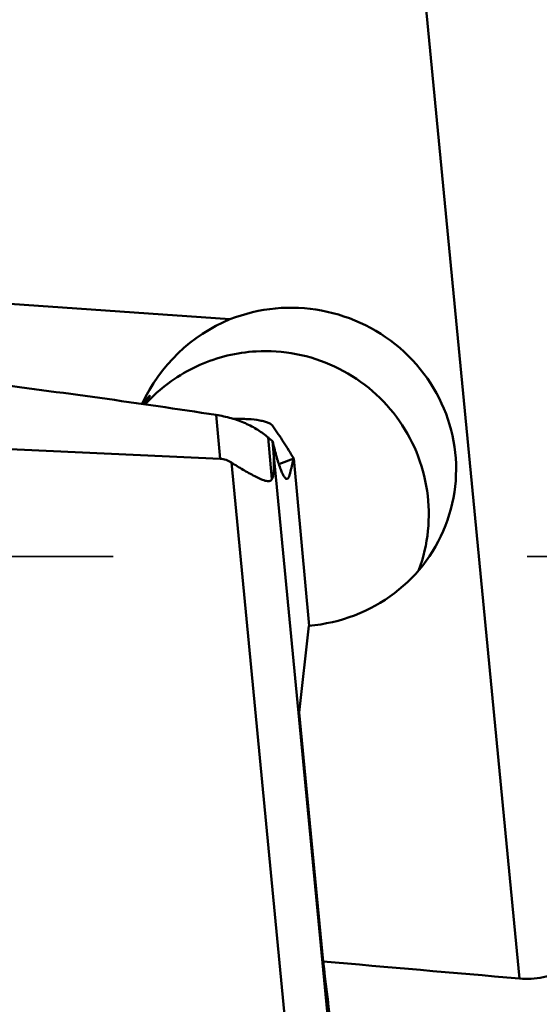
# Model space of a CAD drawing. Units: millimetres. Extents: x -103 to 104, y -30 to 76.
# Drawn here: x 34 to 38, y 0 to 8 of the extents above; entities that cross this region are included whole.
import ezdxf

# ---------------------------------------------------------------- set-up
doc = ezdxf.new("R2010")
doc.units = ezdxf.units.MM
doc.linetypes.add('DASHED2', pattern=[9.525, 6.35, -3.175])
doc.layers.add('1', color=4, linetype='Continuous', lineweight=50)
doc.layers.add('3', color=1, linetype='DASHED2', lineweight=35)

msp = doc.modelspace()

# ---------------------------------------------------------------- linework, layer by layer
at = {"layer": '1'}
for p, q in [((37.10287871, 10.0175969), (38.04043742, 0.26621708)), ((28.61404865, 5.82805328), (35.82014458, 5.31889424)), ((28.60601082, 4.57491028), (35.74470294, 4.2507248)), ((35.74470294, 4.2507248), (35.71445474, 4.58610728)), ((36.14190982, 4.09277836), (36.11302801, 4.41301071)), ((36.15320201, 4.29798178), (36.1472869, 4.3858481)), ((36.15320201, 4.29798178), (36.58429857, -0.18577612)), ((36.3090601, 4.25200963), (36.19548934, 4.20873463)), ((36.42753368, 2.97049836), (36.30906042, 4.25200837)), ((35.83079856, 4.22088264), (36.27369287, -0.38558152)), ((36.3514089, 2.30462704), (36.42582209, 2.97034013)), ((36.53479774, 0.39723272), (36.3514089, 2.30462704))]:
    msp.add_line(p, q, dxfattribs=at)
for centre, major_axis, ratio, start_param, end_param in [((36.30514347, 4.18710497), (1.20649278, -0.33498774), 0.9731350791, 5.0729949058, 8.516416622), ((36.27821627, 4.1408459), (0.4181042, 1.20463403), 0.9795316893, 0.7151422597, 1.4692289418), ((35.59250824, 6.48452467), (-0.54097501, 2.39784858), 0.0674003384, -3.0838403692, -2.7335783923), ((37.85239544, 0), (-2.03669599, 16.46177352), 0.0759352928, 1.5372697869, 1.6502315566), ((612.89149325, 0), (605.88995052, -5.45703287), 0.025634576, -2.8278499198, -2.8198898531)]:
    msp.add_ellipse(centre, major_axis=major_axis, ratio=ratio, start_param=start_param, end_param=end_param, dxfattribs=at)
for points, knots in [([(37.10287871, 10.0175969), (37.16361028, 10.02180359), (37.28544838, 10.01589492), (37.45932685, 9.96941631), (37.61814218, 9.89508147), (37.80609768, 9.77170801), (38.00693025, 9.58388377), (38.20547035, 9.32870437), (38.37155365, 9.05591361), (38.51286532, 8.77060437), (38.63473169, 8.47555287), (38.77673838, 8.0698822), (38.92167771, 7.54507737), (39.0574626, 6.89744326), (39.16420945, 6.23243647), (39.24646645, 5.5525281), (39.3057921, 4.85969201), (39.3409359, 4.15580907), (39.34652258, 3.56311179), (39.33259596, 3.08550964), (39.31117078, 2.72533905), (39.27663734, 2.3647933), (39.22604981, 2.00491558), (39.15530187, 1.64733937), (39.05845857, 1.29503132), (38.94846181, 1.01004745), (38.83556867, 0.79351534), (38.73561405, 0.63970458), (38.61721281, 0.49926086), (38.47712084, 0.37991035), (38.34055889, 0.30809846), (38.22283712, 0.2746567), (38.16203393, 0.26663897), (38.1315534, 0.26488374)], [0, 0, 0, 0, 0.0165230699, 0.0327721195, 0.0485611347, 0.0639117145, 0.0936390135, 0.1226775488, 0.1514434035, 0.1801755895, 0.2090119766, 0.2380333593, 0.2967880149, 0.3566249293, 0.4175586128, 0.4795359161, 0.5424697914, 0.6062555535, 0.670778794, 0.703282148, 0.735924634, 0.7686902313, 0.8015623755, 0.8345235496, 0.867554678, 0.9006325022, 0.9171932939, 0.9337586951, 0.9503241164, 0.9668824795, 0.9834263049, 0.9917133644, 1, 1, 1, 1]), ([(28.53505801, 5.36161261), (28.61011232, 5.35581693), (28.76025803, 5.34471944), (28.98542146, 5.3273627), (29.21054743, 5.30955912), (29.51067751, 5.28542337), (29.88574367, 5.25417566), (30.48563502, 5.20203952), (31.2350643, 5.13261847), (32.13357235, 5.04195216), (33.03108506, 4.9433557), (33.92735128, 4.83582706), (34.82203311, 4.71818336), (35.41728219, 4.631768), (35.71445474, 4.58610728)], [0, 0, 0, 0, 0.0312664701, 0.0625326993, 0.093798546, 0.1250640154, 0.1875935434, 0.2501208482, 0.3751665619, 0.5001966684, 0.6252052189, 0.7501839632, 0.8751214531, 1, 1, 1, 1]), ([(36.02120718, 5.07326603), (35.94674206, 5.06901953), (35.79828417, 5.04712024), (35.58536382, 4.97510539), (35.38884837, 4.86629261), (35.2728599, 4.77136757), (35.21971893, 4.71923254)], [0, 0, 0, 0, 0.2502466245, 0.5003196372, 0.7502275587, 1, 1, 1, 1]), ([(36.02120718, 5.07326603), (36.12388044, 5.07912115), (36.3316435, 5.06528769), (36.62809495, 4.9691023), (36.89232305, 4.80339842), (37.10798244, 4.57825241), (37.26199157, 4.3073955), (37.34490084, 4.00726819), (37.35171585, 3.69640543), (37.30501575, 3.49403823), (37.26976402, 3.39773261)], [0, 0, 0, 0, 0.1250679514, 0.2502105367, 0.3753744664, 0.5005016832, 0.6255427913, 0.7504690121, 0.8752791642, 1, 1, 1, 1]), ([(35.15084994, 4.67247062), (35.15764684, 4.68117412), (35.16752935, 4.69331538), (35.18042633, 4.70804441), (35.18836909, 4.71668899), (35.19502537, 4.72354658), (35.19973333, 4.72808988), (35.20275067, 4.73073813), (35.20437179, 4.73204898), (35.2055303, 4.73282311), (35.20621882, 4.73318204), (35.20647622, 4.73317305)], [0, 0, 0, 0, 0.4010931405, 0.568322636, 0.7110414706, 0.8273933171, 0.9154985481, 0.9483701421, 0.9734757838, 0.990645363, 1, 1, 1, 1]), ([(35.20647622, 4.73317305), (35.20680717, 4.73316149), (35.20652341, 4.73182313), (35.20585271, 4.73086077), (35.20476035, 4.7289909), (35.2032344, 4.72682686), (35.20032205, 4.722787), (35.19552499, 4.71653738), (35.18841054, 4.70749021), (35.17559202, 4.69139209), (35.16518113, 4.67827687), (35.15778751, 4.66881165)], [0, 0, 0, 0, 0.0122645614, 0.0292303687, 0.0542593578, 0.0875447849, 0.1291993659, 0.2377462191, 0.379915569, 0.5551817895, 1, 1, 1, 1]), ([(35.71445474, 4.58610728), (35.7533722, 4.58012759), (35.82965944, 4.5634856), (35.93742975, 4.52516589), (36.03300804, 4.47550296), (36.08810152, 4.43389944), (36.11302802, 4.41301067)], [0, 0, 0, 0, 0.2685567899, 0.5308809681, 0.7781803655, 1, 1, 1, 1]), ([(36.14896277, 4.50054078), (36.14538862, 4.50580146), (36.13442879, 4.51570571), (36.11256958, 4.52694493), (36.08377427, 4.53666115), (36.03215651, 4.54796708), (35.95153704, 4.55600494), (35.88287548, 4.55703253), (35.84477801, 4.55651591)], [0, 0, 0, 0, 0.0604058564, 0.1368671804, 0.2325480299, 0.3481740381, 0.6381238175, 1, 1, 1, 1]), ([(36.30906034, 4.25200923), (36.29666372, 4.27298709), (36.27135395, 4.31484931), (36.23211581, 4.37717679), (36.19803473, 4.42867715), (36.17044685, 4.46996266), (36.15595707, 4.49024613), (36.14896277, 4.50054082)], [0, 0, 0, 0, 0.2472106841, 0.496266258, 0.747143289, 0.873731891, 1, 1, 1, 1]), ([(36.11302801, 4.41301071), (36.11587462, 4.41062521), (36.12710119, 4.40133084), (36.13858993, 4.39235306), (36.1472869, 4.3858481)], [0, 0, 0, 0, 0.2548272553, 1, 1, 1, 1]), ([(36.1472869, 4.3858481), (36.15256052, 4.363428), (36.16293986, 4.32142674), (36.17873815, 4.26283701), (36.1937821, 4.21285703), (36.20790689, 4.1715845), (36.22116052, 4.13922534), (36.23202277, 4.11808152), (36.24065227, 4.10603295), (36.24721475, 4.09901209), (36.25344952, 4.09556838), (36.25718982, 4.09571046)], [0, 0, 0, 0, 0.2186437464, 0.4106783886, 0.5760022699, 0.7140573325, 0.8246279251, 0.907721925, 0.939236105, 0.9644674645, 1, 1, 1, 1]), ([(35.83079856, 4.22088264), (35.81793551, 4.22911551), (35.7905348, 4.24336621), (35.76005181, 4.25002777), (35.74470294, 4.2507248)], [0, 0, 0, 0, 0.4984894944, 1, 1, 1, 1]), ([(36.25718982, 4.09571046), (36.26490896, 4.09600367), (36.27204894, 4.10875607), (36.27664685, 4.12206501), (36.28086116, 4.13684601), (36.28538638, 4.15633968), (36.29138322, 4.18013757), (36.2993644, 4.21197667), (36.30516949, 4.23594752), (36.30903688, 4.25200548)], [0, 0, 0, 0, 0.1385654475, 0.1970521213, 0.2640326491, 0.4110208333, 0.5576576094, 0.703716868, 1, 1, 1, 1]), ([(36.14190982, 4.09277836), (36.13946053, 4.08948797), (36.13342029, 4.08350082), (36.12090046, 4.07872529), (36.10610441, 4.0785645), (36.0824861, 4.08340787), (36.04996577, 4.09662719), (36.00871033, 4.11710594), (35.96490802, 4.14089794), (35.92001971, 4.16643699), (35.87509129, 4.19308925), (35.84544864, 4.21150599), (35.83079856, 4.22088264)], [0, 0, 0, 0, 0.0350524308, 0.0707379582, 0.1115882137, 0.159804512, 0.2760187544, 0.4100262724, 0.553632104, 0.7018155787, 0.8513629555, 1, 1, 1, 1])]:
    msp.add_open_spline(points, degree=3, knots=knots, dxfattribs=at)
for points in [[(35.21971893, 4.71923254), (35.20251513, 4.70235439), (35.18579619, 4.68496744), (35.16960432, 4.6671162)], [(38.1315534, 0.26488374), (38.10122839, 0.26313746), (38.07070099, 0.26361495), (38.04043741, 0.26621708)]]:
    msp.add_open_spline(points, degree=3, dxfattribs=at)
at = {"layer": '3'}
msp.add_line((0, 3.5), (39.6, 3.5), dxfattribs=at)

doc.saveas('drawing.dxf')
